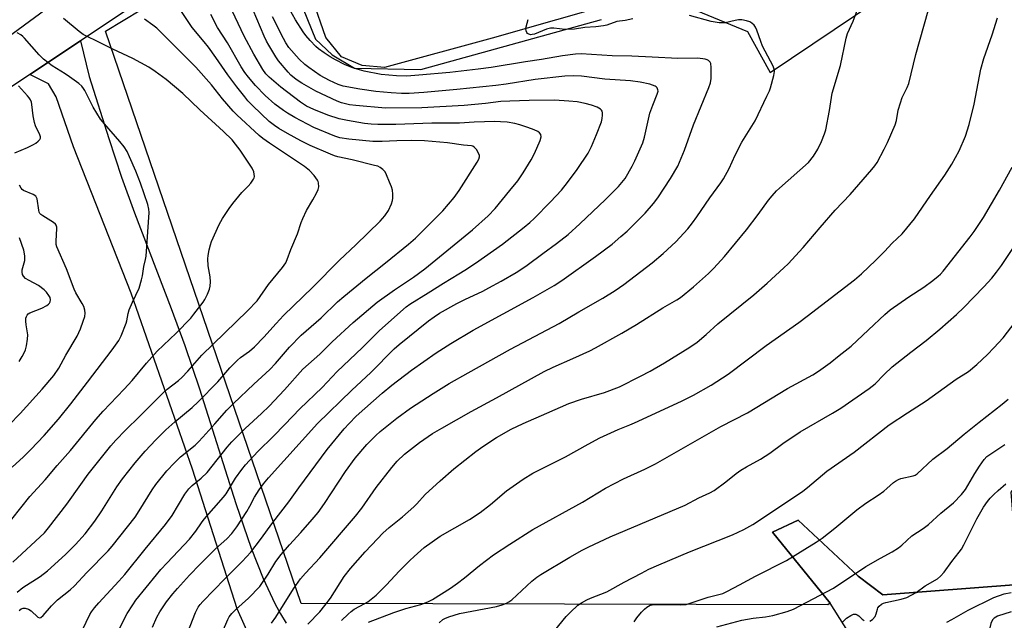
# Model space of a CAD drawing. Units: inches. Extents: x 1255771 to 1261772, y 601449 to 605450.
# Drawn here: x 1257916 to 1258256, y 604116 to 604323 of the extents above; entities that cross this region are included whole.
import ezdxf

# ---------------------------------------------------------------- set-up
doc = ezdxf.new("R2010")
doc.units = ezdxf.units.IN
doc.header["$MEASUREMENT"] = 0
for name, color, linetype in [('NTRL-Pasture Land', 2, 'Continuous'), ('TRANS-Driveway', 251, 'Continuous'), ('TRANS-Parking Lot', 4, 'Continuous'), ('TRANS-Road', 130, 'Continuous'), ('Undefined', 1, 'Continuous')]:
    doc.layers.add(name, color=color, linetype=linetype)

msp = doc.modelspace()

# ---------------------------------------------------------------- linework, layer by layer
at = {"layer": 'NTRL-Pasture Land'}
for points in [[(1258405.9, 604361.42), (1258393.11, 604284.28), (1258389.87, 604284.87), (1258373.99, 604284.38), (1258360.7, 604280.62), (1258343.03, 604265.85), (1258337.11, 604252.96), (1258330.03, 604164.97), (1258298.84, 604162.88), (1258298.72, 604164.16), (1258258.55, 604160.53), (1258258.58, 604160.16), (1258258.45, 604160.16), (1258260.98, 604128.32), (1258214.19, 604124.68), (1258205.68, 604131.19), (1258184.91, 604150.48), (1258176.09, 604146.38), (1258196.02, 604121.82), (1258195.14, 604121.27), (1258013.02, 604121.72), (1257945.4, 604319.5), (1258012.55, 604360.11)], [(1258133.51, 604333.44), (1258167.36, 604319.4), (1258175.2, 604305.17), (1258212.09, 604329.95)], [(1258013.72, 604327.18), (1258017.98, 604316.73), (1258023.79, 604311.3), (1258031.47, 604306.75), (1258054.39, 604306.27), (1258116.86, 604323.48)]]:
    msp.add_lwpolyline(points, dxfattribs=at)
at = {"layer": 'TRANS-Driveway'}
msp.add_polyline3d([(1258258.57, 604118.86, 0), (1258253.81, 604117.33, 0), (1258252.65, 604116.7, 0), (1258252.08, 604116.14, 0), (1258251.52, 604114.86, 0), (1258250.95, 604112.43, 0), (1258251.46, 604104.43, 0), (1258254.6, 604098.49, 0), (1258236.39, 604098.39, 0), (1258198.49, 604098.17, 0), (1258204.87, 604099.22, 0), (1258205.67, 604099.62, 0), (1258206.8, 604101.25, 0), (1258207.29, 604102.7, 0), (1258207.1, 604104.64, 0), (1258205.45, 604106.86, 0), (1258196.02, 604121.82, 0), (1258176.09, 604146.38, 0), (1258184.91, 604150.48, 0), (1258205.68, 604131.19, 0), (1258214.19, 604124.68, 0), (1258260.98, 604128.32, 0)], dxfattribs=at)
at = {"layer": 'TRANS-Parking Lot'}
for points in [[(1258000.34, 604358.57, 0), (1257936.82, 604316.13, 0), (1257919.23, 604304.47, 0), (1257902.79, 604293.58, 0), (1257892.72, 604304.09, 0), (1257903.86, 604311.77, 0), (1257941.75, 604339.62, 0)], [(1258123.6, 604329.71, 0), (1258079.09, 604317.06, 0), (1258041.92, 604306.93, 0), (1258034.21, 604307.57, 0), (1258026.99, 604310.57, 0), (1258021.58, 604317.29, 0), (1258017.12, 604330.37, 0)]]:
    msp.add_polyline3d(points, dxfattribs=at)
at = {"layer": 'TRANS-Road'}
msp.add_lwpolyline([(1258001.1, 604097.18), (1257990.92, 604119.88), (1257975.54, 604168.18), (1257954.25, 604228.96), (1257934.4, 604279.58), (1257928.34, 604296.76), (1257925.75, 604301.25), (1257919.23, 604304.47), (1257936.82, 604316.13), (1257939.75, 604303.78), (1257946.52, 604282.37), (1257950.93, 604269.05), (1257955.44, 604256.67), (1257968.12, 604223.71), (1257972.87, 604210.88), (1257977.88, 604195.89), (1257990.46, 604156.26), (1257995.73, 604140.82), (1257999.89, 604130.32), (1258003.94, 604121.71), (1258005.9, 604118.17), (1258007.93, 604114.98)], dxfattribs=at)
at = {"layer": 'Undefined'}
for points, elevation in [([(1257949.28, 604111.31), (1257952.95, 604118.3), (1257954.81, 604121.31), (1257955.94, 604122.93), (1257963.01, 604131.63), (1257964.55, 604133.44), (1257966.73, 604135.83), (1257974.42, 604143.96), (1257976.69, 604146.74), (1257978.64, 604149.66), (1257979.5, 604150.82), (1257986.26, 604158.48), (1257987.11, 604159.68), (1257990.41, 604165.03), (1257992.58, 604168.06), (1257993.85, 604169.62), (1257998.04, 604174.3), (1258003.52, 604179.6), (1258007.47, 604183.56), (1258012.66, 604189.04), (1258020.28, 604196.39), (1258025.54, 604201.91), (1258034.17, 604210.1), (1258040.1, 604216.05), (1258049.34, 604224.23), (1258050.67, 604225.18), (1258056.99, 604229.04), (1258062.24, 604232.47), (1258067.62, 604235.65), (1258069.63, 604236.93), (1258073.3, 604239.36), (1258082.67, 604245.95), (1258090.17, 604251.75), (1258092.12, 604253.33), (1258093.59, 604254.74), (1258099.33, 604260.57), (1258103.04, 604264.58), (1258105.18, 604267.19), (1258108.5, 604271.66), (1258112.28, 604277.28), (1258113.47, 604279.68), (1258115.23, 604283.77), (1258116.87, 604288.2), (1258117.14, 604289.34), (1258117.27, 604290.48), (1258117.25, 604291.3), (1258117.12, 604291.79), (1258116.86, 604292.18), (1258116.51, 604292.52), (1258115.4, 604293.21), (1258113.47, 604293.88), (1258111.23, 604294.52), (1258108.48, 604295.04), (1258105.66, 604295.33), (1258100.61, 604295.66), (1258091.85, 604295.58), (1258085.25, 604295.36), (1258082.05, 604295.13), (1258076.86, 604294.54), (1258069.42, 604293.83), (1258054.77, 604293.03), (1258042.21, 604292.83), (1258031.95, 604293.78), (1258029.75, 604294.07), (1258028.35, 604294.35), (1258026.98, 604294.73), (1258025.53, 604295.27), (1258018.14, 604298.74), (1258013.31, 604301.57), (1258011.38, 604302.79), (1258009.52, 604304.3), (1258008.53, 604305.31), (1258005.28, 604309.2), (1258004.25, 604310.64), (1258001.83, 604314.63), (1258001.03, 604316.07), (1258000.22, 604317.76), (1257995.17, 604329.7)], 732), ([(1257937.46, 604112.69), (1257940.03, 604117.9), (1257940.62, 604118.87), (1257941.62, 604120.25), (1257943.11, 604121.96), (1257950.04, 604129.4), (1257952.1, 604131.75), (1257959.18, 604140.55), (1257966.19, 604149), (1257968.42, 604152.15), (1257972.9, 604159.5), (1257974.28, 604161.33), (1257975.43, 604162.56), (1257978.52, 604165.07), (1257980.57, 604166.96), (1257987.5, 604175.74), (1257989.14, 604177.63), (1257993.67, 604182.15), (1257999.36, 604187.36), (1258002.04, 604189.96), (1258007.26, 604195.52), (1258013.61, 604202.75), (1258019.48, 604207.9), (1258023.84, 604212.15), (1258031.01, 604218.78), (1258039.38, 604225.81), (1258045.31, 604230.12), (1258051.85, 604234.48), (1258055.87, 604237.41), (1258072.34, 604250.79), (1258077.75, 604255.71), (1258080.12, 604258.24), (1258085.27, 604264.46), (1258087.97, 604267.83), (1258089.86, 604270.51), (1258092.56, 604275.05), (1258093.75, 604277.2), (1258095.7, 604281.72), (1258096.06, 604283.03), (1258095.93, 604283.75), (1258095.5, 604284.35), (1258094.86, 604284.79), (1258093.59, 604285.38), (1258091.47, 604286.25), (1258088.7, 604287.18), (1258086.97, 604287.58), (1258084.32, 604288.04), (1258082.01, 604288.2), (1258080.08, 604288.22), (1258072.91, 604287.99), (1258067.85, 604287.74), (1258058.21, 604287.75), (1258045.75, 604287.24), (1258039.59, 604287.24), (1258037.3, 604287.35), (1258034.94, 604287.64), (1258029.06, 604288.6), (1258026.16, 604289.2), (1258022.27, 604290.47), (1258017.49, 604292.43), (1258014.96, 604293.61), (1258012.87, 604294.98), (1258005.99, 604300.13), (1258001.98, 604303.61), (1258000.88, 604304.79), (1257999.84, 604306.19), (1257996.67, 604311.56), (1257993.35, 604317.71), (1257988.2, 604328.74)], 730), ([(1257973.09, 604109.72), (1257976.58, 604118.65), (1257977.45, 604120.47), (1257978.1, 604121.35), (1257979.08, 604122.44), (1257986.65, 604130.29), (1257992.67, 604136.27), (1257995.69, 604139.52), (1257999.03, 604143.86), (1258003.23, 604149.75), (1258008.78, 604156.82), (1258012.3, 604161.75), (1258022.07, 604174.94), (1258027.97, 604182.04), (1258029.71, 604183.97), (1258032.14, 604186.45), (1258041.03, 604194.46), (1258044.37, 604197.19), (1258051.23, 604202.31), (1258059.77, 604208.33), (1258064.81, 604211.61), (1258072.58, 604216.21), (1258093.24, 604227.44), (1258100.56, 604231.65), (1258103.19, 604233.29), (1258114.81, 604241.65), (1258120.6, 604245.95), (1258123.61, 604248.49), (1258125.75, 604250.44), (1258132.04, 604256.62), (1258134.86, 604259.91), (1258136.4, 604261.93), (1258140.82, 604268.61), (1258143.35, 604272.85), (1258145.64, 604278.35), (1258148.77, 604287.11), (1258154.06, 604300), (1258154.57, 604301.6), (1258154.8, 604303.16), (1258154.86, 604306.91), (1258154.72, 604308.28), (1258154.51, 604308.77), (1258153.96, 604309.37), (1258153.5, 604309.63), (1258152.71, 604309.85), (1258150.17, 604310.12), (1258143.32, 604310.04), (1258134.39, 604310.46), (1258127.41, 604310.89), (1258120.6, 604310.94), (1258109.92, 604311.63), (1258107.96, 604311.53), (1258103.41, 604311.01), (1258096.12, 604309.66), (1258090.64, 604308.93), (1258078.78, 604306.97), (1258074.25, 604306.34), (1258064.52, 604305.21), (1258053.77, 604304.24), (1258049.63, 604303.97), (1258046.07, 604304), (1258040.71, 604304.55), (1258034.83, 604305.66), (1258032.44, 604306.32), (1258030.54, 604306.98), (1258028.07, 604307.98), (1258024.92, 604309.59), (1258023.12, 604310.59), (1258021, 604312.02), (1258019.11, 604313.41), (1258018.15, 604314.23), (1258016.16, 604316.28), (1258014.67, 604317.95), (1258013.74, 604319.24), (1258011.14, 604323.39), (1258008.99, 604327.09)], 736), ([(1258002.77, 604114.92), (1258004.25, 604116.96), (1258010.47, 604126.85), (1258012.86, 604130.26), (1258014.54, 604132.21), (1258019.47, 604137.54), (1258031.84, 604151.91), (1258034, 604154.66), (1258038.98, 604161.84), (1258044.37, 604168.78), (1258046.24, 604170.95), (1258048.85, 604173.39), (1258054.02, 604177.41), (1258058.52, 604180.43), (1258061.71, 604182.34), (1258071.88, 604188.07), (1258080.56, 604192.79), (1258097.05, 604201.94), (1258100.2, 604203.45), (1258107.01, 604206.42), (1258112.92, 604209.09), (1258114.88, 604210.05), (1258123.9, 604215.1), (1258129.01, 604218.12), (1258138.09, 604223.93), (1258142.96, 604226.66), (1258144.2, 604227.46), (1258148.71, 604231.14), (1258153.92, 604235.74), (1258155.76, 604237.56), (1258159.46, 604241.63), (1258166.99, 604250.82), (1258171.07, 604256.11), (1258174.63, 604261.04), (1258175.89, 604262.57), (1258177.42, 604264.27), (1258178.44, 604265.27), (1258188.48, 604274.09), (1258190.26, 604276.27), (1258191.72, 604278.76), (1258192.94, 604281.38), (1258194.01, 604284.06), (1258194.47, 604285.43), (1258195.79, 604292.08), (1258196.67, 604298.08), (1258199.53, 604307.62), (1258201.48, 604317.1), (1258201.98, 604318.73), (1258203.89, 604322.94), (1258205.34, 604326.67)], 740), ([(1258015.39, 604114.55), (1258019.5, 604118.91), (1258021.25, 604120.99), (1258023.17, 604123.63), (1258027.98, 604131.02), (1258030.12, 604133.79), (1258035.17, 604139.54), (1258039.46, 604144.09), (1258041.34, 604145.98), (1258043.52, 604147.98), (1258048.11, 604151.69), (1258052.01, 604155.11), (1258053.04, 604156.12), (1258055.89, 604159.38), (1258061.11, 604164.11), (1258065.88, 604168.26), (1258073.51, 604174.31), (1258075.93, 604176.02), (1258080.66, 604179.12), (1258085.68, 604181.95), (1258089.8, 604183.95), (1258098, 604187.45), (1258105.6, 604190.82), (1258109.99, 604192.28), (1258118, 604194.61), (1258123.18, 604196.63), (1258130.45, 604200.23), (1258133.71, 604202), (1258138.7, 604204.9), (1258147.49, 604210.31), (1258149.94, 604212.05), (1258153.06, 604214.67), (1258157.19, 604218.38), (1258169.57, 604228.36), (1258174.19, 604232.44), (1258179.92, 604237.67), (1258181.4, 604239.12), (1258186.65, 604244.72), (1258192.56, 604251.69), (1258197.76, 604257.67), (1258202.93, 604263.05), (1258210.39, 604271.68), (1258211.42, 604272.96), (1258212.19, 604274.09), (1258214.62, 604278.68), (1258215.76, 604281.02), (1258218.49, 604287.12), (1258218.9, 604288.61), (1258219.54, 604292.24), (1258220.26, 604294.67), (1258220.92, 604296.52), (1258222.65, 604300.08), (1258223.12, 604301.35), (1258225.59, 604311.44), (1258229.85, 604326.55)], 742), ([(1257915.59, 604119.37), (1257916.21, 604119.93), (1257916.9, 604120.15), (1257917.66, 604120.13), (1257918.77, 604119.74), (1257919.73, 604119.16), (1257921.97, 604116.97), (1257922.58, 604116.78), (1257923, 604116.88), (1257923.83, 604117.55), (1257926.79, 604120.9), (1257928.85, 604123.02), (1257933.23, 604126.51), (1257934.69, 604127.8), (1257939, 604132.4), (1257946.35, 604139.94), (1257947.77, 604141.57), (1257955.62, 604151.53), (1257957.08, 604153.74), (1257961.51, 604161.06), (1257962.78, 604162.89), (1257966.67, 604167.55), (1257969.27, 604170.38), (1257971.37, 604172.44), (1257976.37, 604176.49), (1257977.6, 604177.63), (1257979.12, 604179.22), (1257983.17, 604183.85), (1257987.41, 604188.5), (1257989.7, 604190.79), (1257996.66, 604197.47), (1258002.23, 604202.61), (1258004.16, 604204.67), (1258009.05, 604210.31), (1258013.06, 604214.49), (1258020.01, 604220.41), (1258025.65, 604225.91), (1258027.82, 604227.86), (1258035.57, 604234.18), (1258042.27, 604239.44), (1258050.15, 604245.86), (1258052.57, 604247.97), (1258054.48, 604249.82), (1258062.05, 604257.45), (1258065.97, 604261.98), (1258067.72, 604264.47), (1258073.96, 604274.27), (1258074.51, 604275.27), (1258074.73, 604276.04), (1258074.7, 604276.56), (1258074.54, 604277.09), (1258073.65, 604278.61), (1258072.9, 604279.45), (1258072.46, 604279.71), (1258071.98, 604279.83), (1258069.23, 604280.05), (1258063.67, 604280.88), (1258055.73, 604281.64), (1258051.27, 604281.74), (1258046.13, 604281.6), (1258041.09, 604281.34), (1258037.83, 604281.34), (1258029.53, 604282.17), (1258026.46, 604282.64), (1258024.73, 604283.2), (1258017.39, 604286.17), (1258010.92, 604289.66), (1258008.36, 604291.12), (1258006.91, 604292.05), (1258003.97, 604294.23), (1258000.65, 604297.27), (1257997.26, 604300.77), (1257994.85, 604303.59), (1257993.63, 604305.23), (1257992.35, 604307.22), (1257987.61, 604315.42), (1257984.12, 604320.81), (1257981.79, 604325.26)], 728), ([(1257961.66, 604113.57), (1257963.15, 604116.97), (1257964.15, 604118.89), (1257966.51, 604122.29), (1257968.72, 604125.06), (1257970.26, 604126.87), (1257974.51, 604131.5), (1257977.99, 604135.16), (1257981.98, 604139.13), (1257983.46, 604140.57), (1257987.31, 604144.05), (1257989.09, 604145.93), (1257990.8, 604148.2), (1257994.31, 604153.56), (1257995.31, 604155.33), (1257996.96, 604158.51), (1257998.49, 604160.99), (1258000.03, 604163.05), (1258001.82, 604165.14), (1258018.74, 604183.98), (1258030.58, 604195.48), (1258037.18, 604201.58), (1258045.22, 604209.74), (1258046.93, 604211.22), (1258057.14, 604219.4), (1258059.01, 604220.83), (1258060.9, 604222.1), (1258066.87, 604225.42), (1258069.67, 604226.81), (1258075.88, 604229.69), (1258077.92, 604230.75), (1258082.2, 604233.11), (1258087.35, 604236.14), (1258089.33, 604237.35), (1258091.18, 604238.61), (1258096.62, 604242.69), (1258101.36, 604246.07), (1258105.38, 604249.29), (1258109.43, 604252.95), (1258118.32, 604261.32), (1258122.79, 604265.86), (1258123.96, 604267.16), (1258125.04, 604268.57), (1258127.57, 604272.84), (1258128.48, 604274.67), (1258131.16, 604280.89), (1258131.82, 604282.81), (1258132.9, 604287.99), (1258133.68, 604291.18), (1258134.64, 604293.97), (1258136.21, 604297.71), (1258136.46, 604298.77), (1258136.42, 604299.25), (1258136.17, 604299.9), (1258135.86, 604300.25), (1258135.43, 604300.52), (1258133.61, 604301.19), (1258130.23, 604301.91), (1258126.93, 604302.33), (1258118.06, 604302.96), (1258109.97, 604303.94), (1258107.08, 604304.06), (1258104.26, 604303.89), (1258093.98, 604302.75), (1258083.95, 604301.22), (1258080.36, 604300.77), (1258066.92, 604299.35), (1258055.43, 604298.29), (1258050.37, 604297.98), (1258047.81, 604297.95), (1258044.21, 604298.16), (1258038.84, 604298.67), (1258033.35, 604299.4), (1258027.61, 604300.5), (1258025.82, 604301.03), (1258022.81, 604302.39), (1258019.65, 604304.21), (1258015.69, 604306.9), (1258014.3, 604307.94), (1258012.37, 604309.83), (1258008.84, 604313.89), (1258007.76, 604315.48), (1258006.94, 604316.96), (1258003.19, 604324.43)], 734), ([(1257985.89, 604111.92), (1257987.66, 604116.15), (1257988.22, 604117.14), (1257989.06, 604118.29), (1257990.42, 604119.7), (1257994.91, 604123.59), (1257998.74, 604127.61), (1258001.71, 604131.92), (1258004.36, 604136.25), (1258006.1, 604138.64), (1258009.02, 604142.01), (1258012.93, 604146.24), (1258016.91, 604150.72), (1258018.97, 604153.21), (1258021.14, 604156.26), (1258028.35, 604167.31), (1258031.76, 604171.96), (1258035.72, 604176.62), (1258038.88, 604179.75), (1258040.4, 604181.15), (1258046.09, 604185.78), (1258050.92, 604189.19), (1258058.65, 604194.28), (1258064.22, 604197.71), (1258070.77, 604201.45), (1258085.43, 604209.56), (1258102.3, 604218.52), (1258109.06, 604222.54), (1258117.37, 604227.27), (1258121.69, 604229.89), (1258124.59, 604231.91), (1258134.41, 604239.44), (1258138.24, 604242.65), (1258142.62, 604246.68), (1258146.72, 604251.19), (1258148.35, 604253.23), (1258149.89, 604255.33), (1258154.41, 604261.94), (1258158.17, 604267.09), (1258159.09, 604268.52), (1258161, 604272), (1258163.11, 604276.64), (1258165.43, 604281.09), (1258169.99, 604288.53), (1258174.12, 604297.01), (1258174.96, 604298.85), (1258175.33, 604299.93), (1258176.48, 604304.12), (1258176.73, 604305.51), (1258176.66, 604306.33), (1258176.32, 604307.4), (1258172.63, 604314.31), (1258171.97, 604315.95), (1258170.6, 604319.83), (1258170.17, 604320.84), (1258169.7, 604321.52), (1258168.9, 604322.28), (1258168.19, 604322.7), (1258167.1, 604323.03), (1258165.39, 604323.35), (1258164.26, 604323.39), (1258163.16, 604323.21), (1258159.65, 604322.38), (1258158.81, 604322.32), (1258157.64, 604322.38), (1258156.19, 604322.56), (1258154.84, 604322.85), (1258147.32, 604324.89)], 738), ([(1258027.03, 604115.91), (1258029.28, 604118.06), (1258030.35, 604118.98), (1258031.42, 604119.73), (1258035.13, 604121.7), (1258036.14, 604122.31), (1258039.04, 604124.64), (1258042.49, 604128.06), (1258047.09, 604133.01), (1258050.62, 604136.62), (1258052.12, 604138.02), (1258055.61, 604141.03), (1258061.18, 604144.98), (1258071.23, 604150.76), (1258074.92, 604153.2), (1258078.56, 604155.93), (1258084.07, 604160.63), (1258089.81, 604164.75), (1258093.16, 604166.78), (1258104.46, 604172.36), (1258112.33, 604176.77), (1258116.36, 604178.94), (1258122.71, 604181.9), (1258126.72, 604183.43), (1258128.31, 604184.11), (1258144.56, 604191.67), (1258148.68, 604193.73), (1258154.8, 604197.17), (1258158.79, 604199.71), (1258160.66, 604201), (1258173.84, 604210.9), (1258185.09, 604218.85), (1258188.06, 604221.02), (1258204.43, 604233.58), (1258206.81, 604235.63), (1258211.81, 604240.42), (1258214.77, 604243.34), (1258217.43, 604246.2), (1258220.87, 604249.43), (1258225.14, 604254.59), (1258230.64, 604262.67), (1258235.65, 604269.78), (1258238.03, 604273.5), (1258240.62, 604278.19), (1258242.82, 604283.24), (1258244.06, 604287.2), (1258245.82, 604294.3), (1258248.07, 604306.39), (1258249.13, 604310.06), (1258251.99, 604318.22), (1258253.83, 604324.07)], 744), ([(1258127.7, 604323.78), (1258125.04, 604323.23), (1258122.22, 604322.81), (1258118.71, 604321.59), (1258117.58, 604321.31), (1258114.91, 604320.99), (1258111.11, 604320.7), (1258107.63, 604320.14), (1258104.4, 604320.11), (1258100.41, 604320.57), (1258099.3, 604320.57), (1258097.9, 604320.18), (1258093.73, 604318.48), (1258092.98, 604318.3), (1258092.48, 604318.27), (1258091.74, 604318.42), (1258091.34, 604318.65), (1258091.04, 604319.05), (1258090.85, 604319.55), (1258090.74, 604320.39), (1258090.81, 604320.95), (1258091.51, 604323.51)], 738), ([(1258036.36, 604115.28), (1258045.15, 604118.68), (1258049.29, 604119.98), (1258054.43, 604121.34), (1258056.9, 604122.3), (1258058.49, 604123.06), (1258064.71, 604127.05), (1258067.15, 604128.76), (1258069.53, 604130.56), (1258074.74, 604134.86), (1258079.54, 604138.55), (1258085.19, 604142.27), (1258093.22, 604147.31), (1258110.29, 604156.76), (1258118.3, 604161.62), (1258124.5, 604164.8), (1258131.89, 604168.11), (1258135.55, 604169.96), (1258158.22, 604182.84), (1258167.36, 604187.57), (1258181.18, 604196.02), (1258189.97, 604200.79), (1258191.89, 604202.06), (1258195.93, 604204.93), (1258199.12, 604207.38), (1258203.2, 604210.69), (1258209.28, 604216.26), (1258214.84, 604221.6), (1258216.67, 604223.18), (1258223.15, 604227.7), (1258228.38, 604231.07), (1258231.5, 604233.3), (1258233.37, 604234.8), (1258234.09, 604235.48), (1258235.04, 604236.59), (1258244.39, 604248.44), (1258245.75, 604250.27), (1258249.03, 604255.13), (1258254.58, 604264.55), (1258258.94, 604272.52)], 746), ([(1257915.51, 604205.36), (1257916.58, 604207.06), (1257917.28, 604208.31), (1257917.73, 604209.35), (1257918.08, 604210.78), (1257918.49, 604213.1), (1257918.53, 604214.55), (1257917.95, 604218.06), (1257917.84, 604219.23), (1257917.92, 604220.37), (1257918.07, 604220.91), (1257918.28, 604221.32), (1257918.73, 604221.84), (1257919.25, 604222.18), (1257923.37, 604223.81), (1257925.16, 604224.71), (1257925.73, 604225.15), (1257926.03, 604225.5), (1257926.27, 604225.95), (1257926.42, 604226.69), (1257926.25, 604227.43), (1257925.84, 604228.14), (1257924.97, 604229.3), (1257924.18, 604230.12), (1257922.21, 604231.66), (1257919.03, 604233.32), (1257917.8, 604234.06), (1257917.04, 604234.78), (1257916.73, 604235.44), (1257916.62, 604236.22), (1257916.65, 604237.02), (1257917.47, 604240.28), (1257917.54, 604241.08), (1257917.5, 604241.89), (1257917.18, 604243.78), (1257915.66, 604248.06)], 716), ([(1258060.78, 604115.1), (1258062.08, 604116.16), (1258062.79, 604116.58), (1258064.09, 604117.12), (1258065.96, 604117.76), (1258067.87, 604118.24), (1258080.58, 604120.73), (1258082.55, 604121.24), (1258084.11, 604121.82), (1258084.91, 604122.28), (1258085.85, 604123.01), (1258089.41, 604126.23), (1258092.77, 604129.46), (1258094.5, 604130.85), (1258095.94, 604131.77), (1258105.94, 604137.75), (1258110.2, 604140.12), (1258112.54, 604141.32), (1258119.88, 604144.73), (1258145.79, 604155.72), (1258150.54, 604158.2), (1258154.34, 604160), (1258155.82, 604160.83), (1258159.93, 604163.75), (1258163.48, 604166.61), (1258165.1, 604167.75), (1258167.06, 604168.97), (1258171.83, 604171.6), (1258173.55, 604172.62), (1258175.14, 604173.73), (1258179.56, 604177.04), (1258185.65, 604181.09), (1258196.77, 604187.5), (1258199.65, 604189.24), (1258209.42, 604195.99), (1258211.49, 604197.69), (1258214.7, 604200.91), (1258217.47, 604203.49), (1258223.86, 604208.58), (1258229.13, 604212.6), (1258233.9, 604216.55), (1258239.69, 604221.58), (1258242.22, 604223.99), (1258249.15, 604231.19), (1258251.89, 604234.18), (1258253.52, 604236.21), (1258255.24, 604238.54), (1258259.84, 604245.41)], 748), ([(1258100.69, 604112.31), (1258104.74, 604117.26), (1258106.14, 604118.77), (1258108.78, 604121.15), (1258110.01, 604121.99), (1258111.8, 604123.04), (1258113.08, 604123.62), (1258118.74, 604125.78), (1258124.71, 604129.1), (1258130.72, 604132.25), (1258133.31, 604133.55), (1258136.69, 604135.1), (1258147.36, 604139.57), (1258162.26, 604145.44), (1258166.09, 604147.25), (1258169.22, 604149.07), (1258183, 604158.11), (1258186.55, 604160.58), (1258188.13, 604161.81), (1258194.88, 604167.51), (1258204.3, 604174.08), (1258216.4, 604183.49), (1258222.71, 604187.65), (1258229.12, 604191.72), (1258239.57, 604199.21), (1258243.75, 604201.89), (1258246.74, 604204.36), (1258250.36, 604207.77), (1258252.6, 604210.08), (1258255.78, 604213.57), (1258265.26, 604225.86)], 750), ([(1258128.15, 604115.36), (1258129.12, 604116.8), (1258130.75, 604118.78), (1258131.74, 604119.78), (1258132.58, 604120.51), (1258133.78, 604121.11), (1258135.12, 604121.39), (1258137.13, 604121.42), (1258144.25, 604121.29), (1258146.2, 604121.44), (1258147.62, 604121.83), (1258153.8, 604123.88), (1258158.86, 604125.23), (1258160.47, 604125.94), (1258164.68, 604128.13), (1258170.11, 604131.2), (1258180.86, 604136.54), (1258191.19, 604142.97), (1258193.16, 604144.27), (1258197.6, 604147.77), (1258205.2, 604154.11), (1258208.36, 604156.44), (1258212.59, 604159.22), (1258214.51, 604160.58), (1258215.62, 604161.46), (1258217.88, 604163.52), (1258218.57, 604164.03), (1258219.58, 604164.59), (1258220.39, 604164.93), (1258224.62, 604165.82), (1258225.39, 604166.1), (1258226.05, 604166.5), (1258231.48, 604171.65), (1258236.38, 604175.25), (1258242.29, 604180.19), (1258247.52, 604184.41), (1258255.44, 604190.6), (1258257.53, 604192.3)], 752), ([(1258156.78, 604113.68), (1258165.45, 604116.03), (1258169.38, 604116.69), (1258173.63, 604117.16), (1258176.12, 604117.57), (1258181.09, 604118.97), (1258183.25, 604119.73), (1258197.18, 604127.04), (1258208.31, 604134.53), (1258213.34, 604137.45), (1258217.39, 604139.64), (1258219.59, 604140.98), (1258220.72, 604141.87), (1258224.24, 604145.13), (1258228.13, 604147.69), (1258229.95, 604149.06), (1258234.19, 604152.91), (1258238.62, 604156.51), (1258241.44, 604159.38), (1258242.77, 604161.17), (1258246.03, 604166.64), (1258247.65, 604169.21), (1258249.24, 604171.45), (1258250.2, 604172.47), (1258251.87, 604173.71), (1258256.33, 604176.69)], 754), ([(1258209.68, 604115.59), (1258210.56, 604116.17), (1258211.49, 604117.2), (1258211.93, 604118.11), (1258212.31, 604119.73), (1258212.5, 604120.24), (1258212.96, 604120.82), (1258213.77, 604121.47), (1258214.47, 604121.85), (1258215.26, 604122.1), (1258220.54, 604123.24), (1258222.43, 604123.85), (1258225.66, 604125.55), (1258228.87, 604127.8), (1258233.03, 604130.25), (1258234.14, 604131.23), (1258235.36, 604132.52), (1258238.05, 604136.3), (1258239.27, 604137.86), (1258240.62, 604139.42), (1258241.38, 604140.48), (1258242.21, 604141.99), (1258246.65, 604150.96), (1258249.02, 604155.03), (1258250.33, 604156.93), (1258251.32, 604158.16), (1258252.51, 604159.36), (1258254.03, 604160.77), (1258256.75, 604163.03)], 756), ([(1258236.26, 604115.31), (1258238.06, 604116.21), (1258243.72, 604119.42), (1258252.54, 604123.76), (1258256.17, 604125.09), (1258258.51, 604125.52)], 758), ([(1258200.34, 604115.37), (1258201.62, 604116.61), (1258203.07, 604117.59), (1258204.06, 604118.03), (1258204.84, 604118), (1258205.36, 604117.81), (1258205.84, 604117.51), (1258207.02, 604116.33), (1258207.68, 604115.85)], 756)]:
    msp.add_lwpolyline(points, dxfattribs=dict(at, elevation=elevation))
for points in [[(1257914.83, 604125.66, 726), (1257916.86, 604127.26, 726), (1257922.78, 604131.07, 726), (1257925.34, 604133.05, 726), (1257931.58, 604138.65, 726), (1257934.99, 604142.08, 726), (1257938.33, 604145.85, 726), (1257941.69, 604150.23, 726), (1257944.18, 604153.8, 726), (1257949.3, 604161.99, 726), (1257951.29, 604164.86, 726), (1257955.65, 604170.38, 726), (1257959.13, 604174.36, 726), (1257962.84, 604178.27, 726), (1257966.31, 604181.7, 726), (1257969.38, 604184.51, 726), (1257975.34, 604189.48, 726), (1257977.41, 604191.43, 726), (1257984.24, 604198.37, 726), (1257988.42, 604203.13, 726), (1257991, 604205.86, 726), (1257992.08, 604206.76, 726), (1257995.18, 604208.94, 726), (1257996.93, 604210.45, 726), (1258000.12, 604213.75, 726), (1258004.38, 604218.52, 726), (1258006.95, 604221.2, 726), (1258017.05, 604231.01, 726), (1258026.37, 604240.4, 726), (1258032, 604245.62, 726), (1258040.38, 604253.83, 726), (1258042, 604255.74, 726), (1258043.25, 604257.58, 726), (1258044.34, 604259.88, 726), (1258044.66, 604260.94, 726), (1258044.78, 604261.77, 726), (1258044.77, 604263.19, 726), (1258044.62, 604264.59, 726), (1258044.3, 604265.71, 726), (1258043.64, 604267.36, 726), (1258042.6, 604269.82, 726), (1258042.06, 604270.86, 726), (1258041.3, 604271.72, 726), (1258040.35, 604272.42, 726), (1258039.55, 604272.79, 726), (1258038.48, 604273.11, 726), (1258030.73, 604275.03, 726), (1258025.7, 604276.11, 726), (1258024.58, 604276.45, 726), (1258023.2, 604276.99, 726), (1258016.22, 604279.97, 726), (1258012.94, 604281.59, 726), (1258008.33, 604284.1, 726), (1258005.35, 604285.86, 726), (1258003.9, 604286.85, 726), (1258002.04, 604288.33, 726), (1257996.32, 604293.65, 726), (1257994.68, 604295.39, 726), (1257993.55, 604296.75, 726), (1257990.81, 604300.2, 726), (1257987.67, 604304.41, 726), (1257983.6, 604310.42, 726), (1257981.03, 604313.91, 726), (1257979.57, 604315.75, 726), (1257975.36, 604320.71, 726), (1257971.2, 604326.95, 726)], [(1257913.06, 604150.83, 722), (1257919.27, 604158.72, 722), (1257924.53, 604164.44, 722), (1257928.66, 604169.36, 722), (1257933.34, 604174.63, 722), (1257942.07, 604185.31, 722), (1257944.55, 604188.21, 722), (1257951.91, 604195.84, 722), (1257954.63, 604198.79, 722), (1257959.63, 604204.78, 722), (1257963.31, 604208.91, 722), (1257969.79, 604215.15, 722), (1257974.86, 604220.35, 722), (1257975.98, 604221.67, 722), (1257979.17, 604225.81, 722), (1257979.79, 604226.79, 722), (1257980.67, 604228.66, 722), (1257981.35, 604230.3, 722), (1257981.64, 604231.42, 722), (1257981.7, 604232.89, 722), (1257981.63, 604234.66, 722), (1257980.95, 604238.38, 722), (1257980.82, 604240.86, 722), (1257980.91, 604241.99, 722), (1257981.3, 604243.99, 722), (1257981.71, 604245.68, 722), (1257982.1, 604246.79, 722), (1257984.7, 604252.71, 722), (1257985.88, 604254.77, 722), (1257988.22, 604258.25, 722), (1257989.46, 604259.89, 722), (1257992.59, 604263.72, 722), (1257994.75, 604265.91, 722), (1257995.64, 604266.98, 722), (1257996.57, 604268.35, 722), (1257996.78, 604268.83, 722), (1257996.89, 604269.33, 722), (1257996.84, 604270.12, 722), (1257996.65, 604270.92, 722), (1257996.07, 604272.14, 722), (1257992, 604278.4, 722), (1257990.4, 604280.48, 722), (1257989.16, 604281.89, 722), (1257986.17, 604284.86, 722), (1257977.99, 604292.35, 722), (1257972.18, 604297.98, 722), (1257966.36, 604302.78, 722), (1257962.61, 604305.58, 722), (1257960.44, 604307.03, 722), (1257954.86, 604310.1, 722), (1257947.94, 604313.3, 722), (1257942.45, 604316.09, 722), (1257939.12, 604317.61, 722), (1257937.68, 604318.36, 722), (1257936.29, 604319.35, 722), (1257930.91, 604323.85, 722)], [(1257913.38, 604135.96, 724), (1257924.36, 604146.19, 724), (1257925.76, 604147.83, 724), (1257932.01, 604156, 724), (1257936.86, 604162.89, 724), (1257939.46, 604166.42, 724), (1257947.3, 604176.17, 724), (1257949.04, 604178.21, 724), (1257952.28, 604181.62, 724), (1257957.24, 604186.43, 724), (1257965.3, 604194.48, 724), (1257966.75, 604195.74, 724), (1257970.7, 604198.84, 724), (1257971.75, 604199.78, 724), (1257973.91, 604202.05, 724), (1257978.74, 604207.53, 724), (1257994.47, 604222.85, 724), (1257997.87, 604226.35, 724), (1258001.79, 604231.9, 724), (1258006.64, 604237.85, 724), (1258007.75, 604239.48, 724), (1258008.26, 604240.62, 724), (1258009.48, 604244.1, 724), (1258011.81, 604249.47, 724), (1258013.07, 604253.37, 724), (1258013.59, 604254.72, 724), (1258014.94, 604257.54, 724), (1258017.14, 604261.21, 724), (1258018.41, 604263.54, 724), (1258018.93, 604264.74, 724), (1258019.12, 604265.73, 724), (1258019.1, 604267.05, 724), (1258018.99, 604267.55, 724), (1258018.75, 604268.05, 724), (1258017.55, 604269.66, 724), (1258015.98, 604271.36, 724), (1258014.25, 604272.69, 724), (1258002.06, 604280.77, 724), (1257999.8, 604282.38, 724), (1257998.57, 604283.41, 724), (1257990.79, 604290.54, 724), (1257989.57, 604291.83, 724), (1257985.92, 604296.09, 724), (1257982.04, 604300.9, 724), (1257976.6, 604307.08, 724), (1257966.77, 604317, 724), (1257963.15, 604320.47, 724), (1257961.8, 604321.59, 724), (1257958.94, 604323.62, 724)], [(1257913.14, 604168.86, 720), (1257917.09, 604172.42, 720), (1257919.59, 604174.92, 720), (1257924.25, 604179.79, 720), (1257929.14, 604185.44, 720), (1257933.42, 604190.69, 720), (1257939.23, 604198.17, 720), (1257947.67, 604209.34, 720), (1257950.02, 604212.6, 720), (1257950.79, 604214.19, 720), (1257952.52, 604218.63, 720), (1257952.75, 604219.46, 720), (1257953.21, 604221.9, 720), (1257953.63, 604223.22, 720), (1257954.71, 604225.82, 720), (1257957.06, 604230.73, 720), (1257957.88, 604233.52, 720), (1257958.18, 604234.95, 720), (1257958.66, 604238.17, 720), (1257959.26, 604240.58, 720), (1257959.44, 604241.69, 720), (1257960.48, 604256.84, 720), (1257960.41, 604257.97, 720), (1257960.09, 604259.64, 720), (1257957.56, 604266.95, 720), (1257955.94, 604271.06, 720), (1257953.71, 604276.11, 720), (1257952.85, 604277.89, 720), (1257951.81, 604279.51, 720), (1257950.36, 604281.4, 720), (1257945.01, 604287.49, 720), (1257943.72, 604289.09, 720), (1257941.15, 604293.28, 720), (1257938.29, 604298.96, 720), (1257937.85, 604299.66, 720), (1257937.23, 604300.44, 720), (1257936.19, 604301.37, 720), (1257932.95, 604303.74, 720), (1257931.52, 604304.72, 720), (1257927.02, 604307.47, 720), (1257923.99, 604309.82, 720), (1257922.52, 604311.26, 720), (1257917.42, 604317.08, 720), (1257916.79, 604317.7, 720), (1257916.09, 604318.23, 720), (1257914.82, 604318.96, 720)], [(1257914.02, 604277.44, 718), (1257918.41, 604279.31, 718), (1257920.55, 604280.32, 718), (1257921.29, 604280.79, 718), (1257922.17, 604281.51, 718), (1257922.69, 604282.09, 718), (1257922.89, 604282.52, 718), (1257922.9, 604282.98, 718), (1257922.69, 604283.7, 718), (1257921.25, 604286.8, 718), (1257920.87, 604287.92, 718), (1257920.4, 604290.21, 718), (1257919.97, 604294.15, 718), (1257919.79, 604294.94, 718), (1257919.47, 604295.73, 718), (1257919.02, 604296.49, 718), (1257918.49, 604297.19, 718), (1257915.29, 604300.56, 718)], [(1257912.11, 604183.44, 718), (1257915.96, 604187.43, 718), (1257923.5, 604195.81, 718), (1257927.5, 604200.49, 718), (1257929.25, 604203.02, 718), (1257931.67, 604207.52, 718), (1257935.62, 604214.1, 718), (1257936.75, 604216.64, 718), (1257937.74, 604219.27, 718), (1257938.22, 604220.89, 718), (1257938.4, 604222, 718), (1257938.3, 604223.06, 718), (1257937.88, 604224.34, 718), (1257937.36, 604225.37, 718), (1257935.19, 604229.12, 718), (1257934.61, 604230.29, 718), (1257931.94, 604237.37, 718), (1257928.59, 604244.98, 718), (1257928.4, 604245.81, 718), (1257928.34, 604246.95, 718), (1257928.62, 604251.29, 718), (1257928.56, 604251.8, 718), (1257928.34, 604252.44, 718), (1257928.07, 604252.84, 718), (1257927.45, 604253.38, 718), (1257923.74, 604255.63, 718), (1257923.08, 604256.14, 718), (1257922.76, 604256.5, 718), (1257922.53, 604256.91, 718), (1257922.31, 604257.68, 718), (1257921.76, 604261.55, 718), (1257921.58, 604262.04, 718), (1257921.27, 604262.44, 718), (1257920.35, 604263.02, 718), (1257917.11, 604264.43, 718), (1257916.64, 604264.74, 718), (1257916.21, 604265.19, 718), (1257915.69, 604266.28, 718)]]:
    msp.add_polyline3d(points, dxfattribs=at)

doc.saveas('drawing.dxf')
